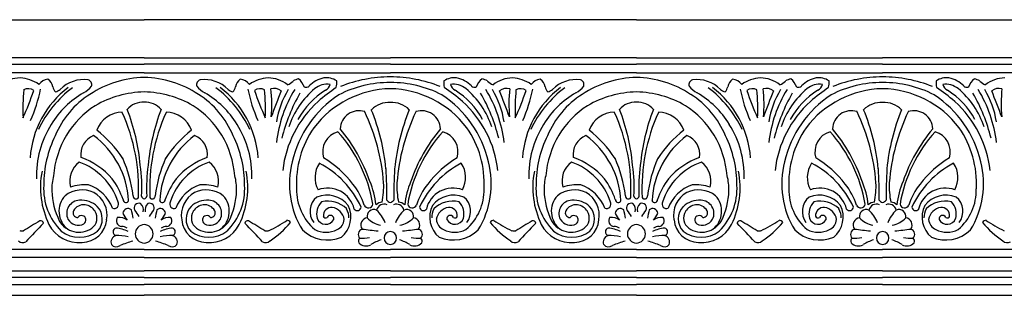
# Model space of a CAD drawing. Units: inches. Extents: x 153 to 258, y -145 to -126.
# Drawn here: x 201 to 216, y -130 to -126 of the extents above; entities that cross this region are included whole.
import ezdxf

# ---------------------------------------------------------------- set-up
doc = ezdxf.new("R2010")
doc.units = ezdxf.units.IN
doc.header["$MEASUREMENT"] = 0

msp = doc.modelspace()

# ---------------------------------------------------------------- linework, layer by layer
for p, q in [((195.999, -126.034), (203.147, -126.034)), ((210.294, -126.034), (203.147, -126.034)), ((210.294, -126.034), (217.442, -126.034)), ((203.147, -126.586), (199.573, -126.586)), ((203.147, -126.586), (206.721, -126.586)), ((210.294, -126.586), (206.721, -126.586)), ((210.294, -126.586), (213.868, -126.586)), ((217.442, -126.586), (213.868, -126.586)), ((199.573, -126.678), (203.147, -126.678)), ((206.721, -126.678), (203.147, -126.678)), ((206.721, -126.678), (210.294, -126.678)), ((213.868, -126.678), (210.294, -126.678)), ((213.868, -126.678), (217.442, -126.678)), ((203.147, -126.806), (199.573, -126.806)), ((203.147, -126.806), (206.721, -126.806)), ((210.294, -126.806), (206.721, -126.806)), ((210.294, -126.806), (213.868, -126.806)), ((217.442, -126.806), (213.868, -126.806)), ((203.147, -129.37), (199.573, -129.37)), ((203.147, -129.37), (206.721, -129.37)), ((210.294, -129.37), (206.721, -129.37)), ((210.294, -129.37), (213.868, -129.37)), ((217.442, -129.37), (213.868, -129.37)), ((203.147, -129.483), (199.573, -129.483)), ((203.147, -129.483), (206.721, -129.483)), ((210.294, -129.483), (206.721, -129.483)), ((210.294, -129.483), (213.868, -129.483)), ((217.442, -129.483), (213.868, -129.483)), ((199.573, -129.68), (203.147, -129.68)), ((203.147, -129.776), (199.573, -129.776)), ((206.721, -129.68), (203.147, -129.68)), ((203.147, -129.776), (206.721, -129.776)), ((206.721, -129.68), (210.294, -129.68)), ((210.294, -129.776), (206.721, -129.776)), ((213.868, -129.68), (210.294, -129.68)), ((210.294, -129.776), (213.868, -129.776)), ((213.868, -129.68), (217.442, -129.68)), ((217.442, -129.776), (213.868, -129.776)), ((199.573, -129.876), (203.147, -129.876)), ((206.721, -129.876), (203.147, -129.876)), ((206.721, -129.876), (210.294, -129.876)), ((213.868, -129.876), (210.294, -129.876)), ((213.868, -129.876), (217.442, -129.876)), ((195.999, -130.034), (203.147, -130.034)), ((210.294, -130.034), (203.147, -130.034)), ((210.294, -130.034), (217.442, -130.034))]:
    msp.add_line(p, q)
for centre, radius, start, end in [((201.356, -127.354), 0.476, 91.0017, 127.8498), ((201.311, -127.411), 0.535, 55.0663, 86.0831), ((201.77, -127.091), 0.193, 95.9218, 142.1487), ((201.661, -127.036), 0.163, 9.5428, 56.856), ((202.274, -127.386), 0.484, 82.9592, 135.4862), ((202.312, -126.976), 0.0738, 342.5932, 72.6389), ((203.174, -128.337), 1.465, 91.0551, 123.7446), ((203.12, -128.337), 1.465, 56.2554, 88.9449), ((203.982, -126.976), 0.0738, 107.3611, 197.4068), ((204.019, -127.386), 0.484, 44.5138, 97.0408), ((204.632, -127.036), 0.163, 123.144, 170.4572), ((204.523, -127.091), 0.193, 37.8513, 84.0782), ((204.982, -127.411), 0.535, 93.9169, 124.9337), ((204.937, -127.354), 0.476, 52.1502, 88.9983), ((205.119, -126.728), 0.274, 293.8986, 314.3602), ((205.431, -127.119), 0.23, 100.414, 121.8633), ((205.168, -127.136), 0.329, 22.1112, 47.7705), ((205.848, -127.3), 0.431, 102.1087, 135.1093), ((205.793, -127.147), 0.27, 56.4721, 97.5586), ((205.683, -126.953), 0.261, 346.1693, 6.8886), ((206.727, -128.85), 1.986, 90.1862, 111.6035), ((206.714, -128.85), 1.986, 68.3965, 89.8138), ((207.758, -126.953), 0.261, 173.1114, 193.8307), ((207.648, -127.147), 0.27, 82.4414, 123.5279), ((207.593, -127.3), 0.431, 44.8907, 77.8913), ((208.273, -127.136), 0.329, 132.2295, 157.8888), ((208.01, -127.119), 0.23, 58.1367, 79.586), ((208.323, -126.728), 0.274, 225.6398, 246.1014), ((208.504, -127.354), 0.476, 91.0017, 127.8498), ((208.459, -127.411), 0.535, 55.0663, 86.0831), ((208.918, -127.091), 0.193, 95.9218, 142.1487), ((208.809, -127.036), 0.163, 9.5428, 56.856), ((209.422, -127.386), 0.484, 82.9592, 135.4862), ((209.459, -126.976), 0.0738, 342.5932, 72.6389), ((210.321, -128.337), 1.465, 91.0551, 123.7446), ((210.267, -128.337), 1.465, 56.2554, 88.9449), ((211.13, -126.976), 0.0738, 107.3611, 197.4068), ((211.167, -127.386), 0.484, 44.5138, 97.0408), ((211.78, -127.036), 0.163, 123.144, 170.4572), ((211.671, -127.091), 0.193, 37.8513, 84.0782), ((212.13, -127.411), 0.535, 93.9169, 124.9337), ((212.085, -127.354), 0.476, 52.1502, 88.9983), ((212.266, -126.728), 0.274, 293.8986, 314.3602), ((212.579, -127.119), 0.23, 100.414, 121.8633), ((212.316, -127.136), 0.329, 22.1112, 47.7705), ((212.996, -127.3), 0.431, 102.1087, 135.1093), ((212.941, -127.147), 0.27, 56.4721, 97.5586), ((212.831, -126.953), 0.261, 346.1693, 6.8886), ((213.875, -128.85), 1.986, 90.1862, 111.6035), ((213.862, -128.85), 1.986, 68.3965, 89.8138), ((214.906, -126.953), 0.261, 173.1114, 193.8307), ((214.795, -127.147), 0.27, 82.4414, 123.5279), ((214.741, -127.3), 0.431, 44.8907, 77.8913), ((215.421, -127.136), 0.329, 132.2295, 157.8888), ((215.158, -127.119), 0.23, 58.1367, 79.586), ((215.47, -126.728), 0.274, 225.6398, 246.1014), ((215.652, -127.354), 0.476, 91.0017, 127.8498), ((204.703, -127.333), 3.317, 175.1177, 182.1304), ((198.138, -125.939), 3.586, 334.9699, 341.7229), ((201.46, -127.172), 0.137, 52.4915, 117.3573), ((202.892, -128.137), 1.405, 127.2188, 175.9268), ((199.342, -126.562), 2.35, 336.5346, 348.2543), ((203.079, -128.318), 1.621, 126.8822, 154.8287), ((201.985, -126.972), 0.167, 192.7356, 220.4311), ((201.827, -126.922), 0.161, 280.9707, 309.3962), ((202.09, -126.772), 0.369, 298.7487, 322.2635), ((203.175, -128.547), 1.464, 91.1151, 120.2728), ((203.118, -128.547), 1.464, 59.7272, 88.8849), ((204.204, -126.772), 0.369, 217.7365, 241.2513), ((203.214, -128.318), 1.621, 25.1713, 53.1178), ((203.401, -128.137), 1.405, 4.0732, 52.7812), ((204.466, -126.922), 0.161, 230.6038, 259.0293), ((204.309, -126.972), 0.167, 319.5689, 347.2644), ((206.952, -126.562), 2.35, 191.7457, 203.4654), ((204.833, -127.172), 0.137, 62.6427, 127.5085), ((208.155, -125.939), 3.586, 198.2771, 205.0301), ((201.591, -127.333), 3.317, 357.8696, 4.8823), ((205.032, -127.201), 0.17, 52.3917, 105.4851), ((203.02, -127.257), 1.98, 354.5275, 6.3826), ((217.915, -132.203), 13.772, 158.1009, 159.7934), ((206.968, -128.042), 1.914, 148.6556, 173.1933), ((206.25, -127.681), 1.192, 147.9987, 172.0287), ((206.439, -127.995), 1.26, 130.2854, 161.2584), ((206.371, -128.015), 1.125, 121.6784, 151.7843), ((205.495, -126.945), 0.0706, 252.5782, 313.3634), ((206.753, -128.47), 1.435, 91.2867, 142.8032), ((205.805, -127.262), 0.291, 81.9634, 128.4668), ((208.817, -131.038), 4.947, 125.6091, 129.4772), ((205.724, -126.945), 0.125, 296.5642, 346.811), ((206.716, -128.593), 1.647, 89.8511, 116.8971), ((206.725, -128.593), 1.647, 63.1029, 90.1489), ((206.688, -128.47), 1.435, 37.1968, 88.7133), ((204.624, -131.038), 4.947, 50.5228, 54.3909), ((207.636, -127.262), 0.291, 51.5332, 98.0366), ((207.717, -126.945), 0.125, 193.189, 243.4358), ((207.07, -128.015), 1.125, 28.2157, 58.3216), ((207.002, -127.995), 1.26, 18.7416, 49.7146), ((207.947, -126.945), 0.0706, 226.6366, 287.4218), ((206.473, -128.042), 1.914, 6.8067, 31.3444), ((207.191, -127.681), 1.192, 7.9713, 32.0013), ((208.409, -127.201), 0.17, 74.5149, 127.6083), ((195.527, -132.203), 13.772, 20.2066, 21.8991), ((210.422, -127.257), 1.98, 173.6174, 185.4725), ((211.85, -127.333), 3.317, 175.1177, 182.1304), ((205.286, -125.939), 3.586, 334.9699, 341.7229), ((208.608, -127.172), 0.137, 52.4915, 117.3573), ((210.04, -128.137), 1.405, 127.2188, 175.9268), ((206.489, -126.562), 2.35, 336.5346, 348.2543), ((210.227, -128.318), 1.621, 126.8822, 154.8287), ((209.133, -126.972), 0.167, 192.7356, 220.4311), ((208.975, -126.922), 0.161, 280.9707, 309.3962), ((209.238, -126.772), 0.369, 298.7487, 322.2635), ((210.323, -128.547), 1.464, 91.1151, 120.2728), ((210.266, -128.547), 1.464, 59.7272, 88.8849), ((211.351, -126.772), 0.369, 217.7365, 241.2513), ((210.362, -128.318), 1.621, 25.1713, 53.1178), ((210.549, -128.137), 1.405, 4.0732, 52.7812), ((211.614, -126.922), 0.161, 230.6038, 259.0293), ((211.456, -126.972), 0.167, 319.5689, 347.2644), ((214.1, -126.562), 2.35, 191.7457, 203.4654), ((211.981, -127.172), 0.137, 62.6427, 127.5085), ((215.303, -125.939), 3.586, 198.2771, 205.0301), ((208.739, -127.333), 3.317, 357.8696, 4.8823), ((212.18, -127.201), 0.17, 52.3917, 105.4851), ((210.167, -127.257), 1.98, 354.5275, 6.3826), ((225.062, -132.203), 13.772, 158.1009, 159.7934), ((214.116, -128.042), 1.914, 148.6556, 173.1933), ((213.398, -127.681), 1.192, 147.9987, 172.0287), ((213.587, -127.995), 1.26, 130.2854, 161.2584), ((213.519, -128.015), 1.125, 121.6784, 151.7843), ((212.642, -126.945), 0.0706, 252.5782, 313.3634), ((213.9, -128.47), 1.435, 91.2867, 142.8032), ((212.953, -127.262), 0.291, 81.9634, 128.4668), ((215.965, -131.038), 4.947, 125.6091, 129.4772), ((212.872, -126.945), 0.125, 296.5642, 346.811), ((213.864, -128.593), 1.647, 89.8511, 116.8971), ((213.873, -128.593), 1.647, 63.1029, 90.1489), ((213.836, -128.47), 1.435, 37.1968, 88.7133), ((211.771, -131.038), 4.947, 50.5228, 54.3909), ((214.783, -127.262), 0.291, 51.5332, 98.0366), ((214.864, -126.945), 0.125, 193.189, 243.4358), ((214.218, -128.015), 1.125, 28.2157, 58.3216), ((214.15, -127.995), 1.26, 18.7416, 49.7146), ((215.094, -126.945), 0.0706, 226.6366, 287.4218), ((213.621, -128.042), 1.914, 6.8067, 31.3444), ((214.339, -127.681), 1.192, 7.9713, 32.0013), ((215.556, -127.201), 0.17, 74.5149, 127.6083), ((202.674, -132.203), 13.772, 20.2066, 21.8991), ((217.569, -127.257), 1.98, 173.6174, 185.4725), ((202.94, -128.254), 1.34, 120.1466, 148.4418), ((203.05, -128.21), 1.292, 122.3038, 157.6276), ((203.243, -128.21), 1.292, 22.3724, 57.6962), ((203.353, -128.254), 1.34, 31.5582, 59.8534), ((207.613, -128.366), 2.542, 150.1285, 166.0482), ((206.741, -128.399), 1.592, 132.1854, 173.6388), ((206.86, -128.461), 1.606, 123.6215, 166.8671), ((206.581, -128.461), 1.606, 13.1329, 56.3785), ((206.7, -128.399), 1.592, 6.3612, 47.8146), ((205.828, -128.366), 2.542, 13.9518, 29.8715), ((210.088, -128.254), 1.34, 120.1466, 148.4418), ((210.198, -128.21), 1.292, 122.3038, 157.6276), ((210.391, -128.21), 1.292, 22.3724, 57.6962), ((210.501, -128.254), 1.34, 31.5582, 59.8534), ((214.761, -128.366), 2.542, 150.1285, 166.0482), ((213.889, -128.399), 1.592, 132.1854, 173.6388), ((214.008, -128.461), 1.606, 123.6215, 166.8671), ((213.728, -128.461), 1.606, 13.1329, 56.3785), ((213.847, -128.399), 1.592, 6.3612, 47.8146), ((212.976, -128.366), 2.542, 13.9518, 29.8715), ((203.134, -128.382), 1.302, 122.3684, 148.8853), ((203.123, -127.519), 0.287, 85.3246, 140.777), ((200.054, -128.43), 3.05, 5.3668, 20.9846), ((203.17, -127.519), 0.287, 39.223, 94.6754), ((206.24, -128.43), 3.05, 159.0154, 174.6332), ((203.159, -128.382), 1.302, 31.1147, 57.6316), ((206.265, -127.627), 0.272, 71.9042, 178.1254), ((203.738, -128.619), 2.894, 4.3386, 25.5813), ((206.699, -127.59), 0.355, 86.4498, 135.4934), ((203.682, -128.482), 2.989, 5.4865, 22.4283), ((206.743, -127.59), 0.355, 44.5066, 93.5502), ((209.759, -128.482), 2.989, 157.5717, 174.5135), ((209.703, -128.619), 2.894, 154.4187, 175.6614), ((207.177, -127.627), 0.272, 1.8746, 108.0958), ((210.282, -128.382), 1.302, 122.3684, 148.8853), ((210.271, -127.519), 0.287, 85.3246, 140.777), ((207.202, -128.43), 3.05, 5.3668, 20.9846), ((210.318, -127.519), 0.287, 39.223, 94.6754), ((213.387, -128.43), 3.05, 159.0154, 174.6332), ((210.307, -128.382), 1.302, 31.1147, 57.6316), ((213.412, -127.627), 0.272, 71.9042, 178.1254), ((210.886, -128.619), 2.894, 4.3386, 25.5813), ((213.846, -127.59), 0.355, 86.4498, 135.4934), ((210.83, -128.482), 2.989, 5.4865, 22.4283), ((213.89, -127.59), 0.355, 44.5066, 93.5502), ((216.906, -128.482), 2.989, 157.5717, 174.5135), ((216.851, -128.619), 2.894, 154.4187, 175.6614), ((214.324, -127.627), 0.272, 1.8746, 108.0958), ((202.832, -127.774), 0.396, 90.4987, 159.9424), ((200.379, -128.487), 2.688, 357.2314, 24.3466), ((205.915, -128.487), 2.688, 155.6534, 182.7686), ((203.462, -127.774), 0.396, 20.0576, 89.5013), ((209.979, -127.774), 0.396, 90.4987, 159.9424), ((207.527, -128.487), 2.688, 357.2314, 24.3466), ((213.062, -128.487), 2.688, 155.6534, 182.7686), ((210.609, -127.774), 0.396, 20.0576, 89.5013), ((202.968, -128.294), 1.384, 147.6346, 182.0944), ((201.419, -128.976), 1.695, 33.2691, 52.1017), ((204.875, -128.976), 1.695, 127.8983, 146.7309), ((203.326, -128.294), 1.384, 357.9056, 32.3654), ((206.789, -128.413), 1.432, 145.4941, 183.0133), ((204.167, -129.154), 2.385, 18.9271, 40.0604), ((209.274, -129.154), 2.385, 139.9396, 161.0729), ((206.652, -128.413), 1.432, 356.9867, 34.5059), ((210.116, -128.294), 1.384, 147.6346, 182.0944), ((208.566, -128.976), 1.695, 33.2691, 52.1017), ((212.022, -128.976), 1.695, 127.8983, 146.7309), ((210.473, -128.294), 1.384, 357.9056, 32.3654), ((213.937, -128.413), 1.432, 145.4941, 183.0133), ((211.315, -129.154), 2.385, 18.9271, 40.0604), ((216.421, -129.154), 2.385, 139.9396, 161.0729), ((213.799, -128.413), 1.432, 356.9867, 34.5059), ((203.274, -128.426), 1.585, 153.4728, 180.3559), ((203.271, -128.437), 1.449, 149.8252, 174.4949), ((202.52, -127.989), 0.294, 111.2935, 189.0576), ((201.662, -128.729), 1.261, 3.1976, 53.4451), ((204.631, -128.729), 1.261, 126.5549, 176.8024), ((203.773, -127.989), 0.294, 350.9424, 68.7065), ((203.022, -128.437), 1.449, 5.5051, 30.1748), ((203.02, -128.426), 1.585, 359.6441, 26.5272), ((206.046, -127.955), 0.308, 106.576, 196.3396), ((204.4, -129.065), 2.098, 9.7101, 42.0552), ((209.041, -129.065), 2.098, 137.9448, 170.2899), ((207.396, -127.955), 0.308, 343.6604, 73.424), ((210.421, -128.426), 1.585, 153.4728, 180.3559), ((210.419, -128.437), 1.449, 149.8252, 174.4949), ((209.668, -127.989), 0.294, 111.2935, 189.0576), ((208.81, -128.729), 1.261, 3.1976, 53.4451), ((211.779, -128.729), 1.261, 126.5549, 176.8024), ((210.921, -127.989), 0.294, 350.9424, 68.7065), ((210.17, -128.437), 1.449, 5.5051, 30.1748), ((210.168, -128.426), 1.585, 359.6441, 26.5272), ((213.193, -127.955), 0.308, 106.576, 196.3396), ((211.547, -129.065), 2.098, 9.7101, 42.0552), ((216.189, -129.065), 2.098, 137.9448, 170.2899), ((214.543, -127.955), 0.308, 343.6604, 73.424), ((201.897, -129.007), 1.027, 40.3074, 71.0878), ((201, -128.852), 2.005, 7.5294, 23.7162), ((205.293, -128.852), 2.005, 156.2838, 172.4706), ((204.396, -129.007), 1.027, 108.9122, 139.6926), ((204.993, -129.324), 1.49, 37.3225, 59.4362), ((208.448, -129.324), 1.49, 120.5638, 142.6775), ((209.045, -129.007), 1.027, 40.3074, 71.0878), ((208.148, -128.852), 2.005, 7.5294, 23.7162), ((212.441, -128.852), 2.005, 156.2838, 172.4706), ((211.544, -129.007), 1.027, 108.9122, 139.6926), ((212.14, -129.324), 1.49, 37.3225, 59.4362), ((215.596, -129.324), 1.49, 120.5638, 142.6775), ((202.41, -128.375), 0.344, 126.9638, 194.8578), ((201.891, -128.972), 0.926, 18.3602, 70.3293), ((200.653, -128.477), 2.46, 357.2326, 7.7526), ((205.641, -128.477), 2.46, 172.2474, 182.7674), ((204.402, -128.972), 0.926, 109.6707, 161.6398), ((203.884, -128.375), 0.344, 345.1422, 53.0362), ((206.538, -128.417), 1.283, 165.5319, 211.4313), ((205.999, -128.325), 0.372, 146.1449, 208.5249), ((205.072, -129.314), 1.346, 24.6048, 62.6815), ((200.489, -128.577), 6.181, 359.3007, 3.5381), ((212.952, -128.577), 6.181, 176.4619, 180.6993), ((208.369, -129.314), 1.346, 117.3185, 155.3952), ((207.442, -128.325), 0.372, 331.4751, 33.8551), ((206.903, -128.417), 1.283, 328.5687, 14.4681), ((209.557, -128.375), 0.344, 126.9638, 194.8578), ((209.039, -128.972), 0.926, 18.3602, 70.3293), ((207.801, -128.477), 2.46, 357.2326, 7.7526), ((212.788, -128.477), 2.46, 172.2474, 182.7674), ((211.55, -128.972), 0.926, 109.6707, 161.6398), ((211.031, -128.375), 0.344, 345.1422, 53.0362), ((213.686, -128.417), 1.283, 165.5319, 211.4313), ((213.146, -128.325), 0.372, 146.1449, 208.5249), ((212.22, -129.314), 1.346, 24.6048, 62.6815), ((207.637, -128.577), 6.181, 359.3007, 3.5381), ((220.1, -128.577), 6.181, 176.4619, 180.6993), ((215.517, -129.314), 1.346, 117.3185, 155.3952), ((214.59, -128.325), 0.372, 331.4751, 33.8551), ((214.05, -128.417), 1.283, 328.5687, 14.4681), ((202.863, -128.468), 1.222, 168.9627, 206.0271), ((202.733, -128.511), 0.928, 166.7543, 180.4423), ((201.86, -128.97), 1.033, 18.3517, 37.3566), ((204.434, -128.97), 1.033, 142.6434, 161.6483), ((203.561, -128.511), 0.928, 359.5577, 13.2457), ((203.43, -128.468), 1.222, 333.9729, 11.0373), ((210.011, -128.468), 1.222, 168.9627, 206.0271), ((209.88, -128.511), 0.928, 166.7543, 180.4423), ((209.007, -128.97), 1.033, 18.3517, 37.3566), ((211.581, -128.97), 1.033, 142.6434, 161.6483), ((210.709, -128.511), 0.928, 359.5577, 13.2457), ((210.578, -128.468), 1.222, 333.9729, 11.0373), ((202.559, -128.485), 0.872, 176.791, 225.1562), ((202.245, -128.906), 0.402, 64.7275, 127.8658), ((202.312, -129.252), 0.823, 88.1783, 106.6092), ((202.138, -128.984), 0.59, 21.0846, 70.0845), ((204.156, -128.984), 0.59, 109.9155, 158.9154), ((204.048, -128.906), 0.402, 52.1342, 115.2725), ((203.981, -129.252), 0.823, 73.3908, 91.8217), ((203.735, -128.485), 0.872, 314.8438, 3.209), ((206.112, -128.507), 0.752, 178.585, 229.5158), ((205.81, -128.876), 0.398, 13.4526, 110.3727), ((205.441, -129.014), 0.946, 17.8412, 38.8204), ((205.319, -128.851), 1.201, 6.2707, 23.0989), ((205.404, -128.45), 1.221, 348.9393, 2.3755), ((208.037, -128.45), 1.221, 177.6245, 191.0607), ((208.123, -128.851), 1.201, 156.9011, 173.7293), ((208, -129.014), 0.946, 141.1796, 162.1588), ((207.631, -128.876), 0.398, 69.6273, 166.5474), ((207.33, -128.507), 0.752, 310.4842, 1.415), ((209.707, -128.485), 0.872, 176.791, 225.1562), ((209.393, -128.906), 0.402, 64.7275, 127.8658), ((209.46, -129.252), 0.823, 88.1783, 106.6092), ((209.285, -128.984), 0.59, 21.0846, 70.0845), ((211.304, -128.984), 0.59, 109.9155, 158.9154), ((211.196, -128.906), 0.402, 52.1342, 115.2725), ((211.129, -129.252), 0.823, 73.3908, 91.8217), ((210.882, -128.485), 0.872, 314.8438, 3.209), ((213.259, -128.507), 0.752, 178.585, 229.5158), ((212.958, -128.876), 0.398, 13.4526, 110.3727), ((212.588, -129.014), 0.946, 17.8412, 38.8204), ((212.466, -128.851), 1.201, 6.2707, 23.0989), ((212.552, -128.45), 1.221, 348.9393, 2.3755), ((215.185, -128.45), 1.221, 177.6245, 191.0607), ((215.27, -128.851), 1.201, 156.9011, 173.7293), ((215.148, -129.014), 0.946, 141.1796, 162.1588), ((214.778, -128.876), 0.398, 69.6273, 166.5474), ((214.477, -128.507), 0.752, 310.4842, 1.415), ((202.849, -128.485), 1.044, 181.8143, 206.5271), ((202.242, -128.814), 0.332, 137.278, 231.8256), ((202.216, -128.848), 0.194, 91.9876, 205.3519), ((202.228, -129.013), 0.359, 48.5052, 93.0241), ((202.233, -128.87), 0.375, 349.5696, 60.5807), ((202.882, -128.645), 0.042, 178.9795, 340.9326), ((203.029, -128.595), 0.0412, 173.0944, 328.0955), ((203.151, -128.593), 0.0414, 183.8869, 264.0409), ((203.142, -128.593), 0.0414, 275.9591, 356.1131), ((203.264, -128.595), 0.0412, 211.9045, 6.9056), ((203.411, -128.645), 0.042, 199.0674, 1.0205), ((204.061, -128.87), 0.375, 119.4193, 190.4304), ((204.066, -129.013), 0.359, 86.9759, 131.4948), ((204.078, -128.848), 0.194, 334.6481, 88.0124), ((204.051, -128.814), 0.332, 308.1744, 42.722), ((203.445, -128.485), 1.044, 333.4729, 358.1857), ((205.822, -128.816), 0.267, 129.076, 216.9675), ((205.799, -128.977), 0.396, 38.4873, 111.5897), ((206.733, -128.608), 0.0781, 214.9897, 260.671), ((206.708, -128.608), 0.0781, 279.329, 325.0103), ((207.642, -128.977), 0.396, 68.4103, 141.5127), ((207.619, -128.816), 0.267, 323.0325, 50.924), ((209.996, -128.485), 1.044, 181.8143, 206.5271), ((209.39, -128.814), 0.332, 137.278, 231.8256), ((209.363, -128.848), 0.194, 91.9876, 205.3519), ((209.376, -129.013), 0.359, 48.5052, 93.0241), ((209.38, -128.87), 0.375, 349.5696, 60.5807), ((210.03, -128.645), 0.042, 178.9795, 340.9326), ((210.177, -128.595), 0.0412, 173.0944, 328.0955), ((210.299, -128.593), 0.0414, 183.8869, 264.0409), ((210.29, -128.593), 0.0414, 275.9591, 356.1131), ((210.412, -128.595), 0.0412, 211.9045, 6.9056), ((210.559, -128.645), 0.042, 199.0674, 1.0205), ((211.208, -128.87), 0.375, 119.4193, 190.4304), ((211.213, -129.013), 0.359, 86.9759, 131.4948), ((211.225, -128.848), 0.194, 334.6481, 88.0124), ((211.199, -128.814), 0.332, 308.1744, 42.722), ((210.593, -128.485), 1.044, 333.4729, 358.1857), ((212.969, -128.816), 0.267, 129.076, 216.9675), ((212.947, -128.977), 0.396, 38.4873, 111.5897), ((213.881, -128.608), 0.0781, 214.9897, 260.671), ((213.856, -128.608), 0.0781, 279.329, 325.0103), ((214.79, -128.977), 0.396, 68.4103, 141.5127), ((214.767, -128.816), 0.267, 323.0325, 50.924), ((202.268, -128.887), 0.167, 82.9044, 151.3731), ((202.252, -128.939), 0.221, 34.02, 80.3293), ((202.273, -128.926), 0.266, 318.0595, 43.3794), ((202.71, -128.709), 0.0663, 250.723, 25.9646), ((202.915, -128.854), 0.0784, 52.1025, 172.5617), ((197.688, -129.937), 5.398, 10.9024, 12.2358), ((203.068, -128.765), 0.0666, 66.6509, 212.2733), ((202.37, -129.313), 0.822, 30.8371, 38.596), ((203.017, -128.792), 0.118, 344.6686, 48.6891), ((203.277, -128.792), 0.118, 131.3109, 195.3314), ((203.225, -128.765), 0.0666, 327.7267, 113.3491), ((203.924, -129.313), 0.822, 141.404, 149.1629), ((208.606, -129.937), 5.398, 167.7642, 169.0976), ((203.378, -128.854), 0.0784, 7.4383, 127.8975), ((203.583, -128.709), 0.0663, 154.0354, 289.277), ((204.021, -128.926), 0.266, 136.6206, 221.9405), ((204.042, -128.939), 0.221, 99.6707, 145.98), ((204.025, -128.887), 0.167, 28.6269, 97.0956), ((205.901, -128.854), 0.25, 135.4544, 195.1794), ((205.817, -129.045), 0.378, 44.2611, 104.4083), ((205.865, -128.876), 0.117, 84.2444, 185.1038), ((205.842, -128.97), 0.214, 9.9021, 80.643), ((205.764, -128.898), 0.384, 310.1077, 25.8642), ((205.855, -128.91), 0.265, 359.5939, 29.011), ((206.241, -128.751), 0.0545, 216.4368, 357.5565), ((206.403, -128.701), 0.066, 200.1687, 350.9092), ((206.482, -128.888), 0.0986, 65.9826, 192.2304), ((206.603, -128.817), 0.133, 89.8768, 132.7282), ((206.632, -128.824), 0.113, 67.1414, 166.4536), ((206.166, -129.172), 0.517, 21.7137, 46.4609), ((206.809, -128.824), 0.113, 13.5464, 112.8586), ((207.276, -129.172), 0.517, 133.5391, 158.2863), ((206.839, -128.817), 0.133, 47.2718, 90.1232), ((206.96, -128.888), 0.0986, 347.7696, 114.0174), ((207.038, -128.701), 0.066, 189.0908, 339.8313), ((207.2, -128.751), 0.0545, 182.4435, 323.5632), ((207.677, -128.898), 0.384, 154.1358, 229.8923), ((207.586, -128.91), 0.265, 150.989, 180.4061), ((207.624, -129.045), 0.378, 75.5917, 135.7389), ((207.599, -128.97), 0.214, 99.357, 170.0979), ((207.577, -128.876), 0.117, 354.8962, 95.7556), ((207.54, -128.854), 0.25, 344.8206, 44.5456), ((209.416, -128.887), 0.167, 82.9044, 151.3731), ((209.4, -128.939), 0.221, 34.02, 80.3293), ((209.42, -128.926), 0.266, 318.0595, 43.3794), ((209.858, -128.709), 0.0663, 250.723, 25.9646), ((210.063, -128.854), 0.0784, 52.1025, 172.5617), ((204.835, -129.937), 5.398, 10.9024, 12.2358), ((210.216, -128.765), 0.0666, 66.6509, 212.2733), ((209.518, -129.313), 0.822, 30.8371, 38.596), ((210.164, -128.792), 0.118, 344.6686, 48.6891), ((210.424, -128.792), 0.118, 131.3109, 195.3314), ((210.373, -128.765), 0.0666, 327.7267, 113.3491), ((211.071, -129.313), 0.822, 141.404, 149.1629), ((215.754, -129.937), 5.398, 167.7642, 169.0976), ((210.526, -128.854), 0.0784, 7.4383, 127.8975), ((210.731, -128.709), 0.0663, 154.0354, 289.277), ((211.168, -128.926), 0.266, 136.6206, 221.9405), ((211.189, -128.939), 0.221, 99.6707, 145.98), ((211.173, -128.887), 0.167, 28.6269, 97.0956), ((213.049, -128.854), 0.25, 135.4544, 195.1794), ((212.965, -129.045), 0.378, 44.2611, 104.4083), ((213.012, -128.876), 0.117, 84.2444, 185.1038), ((212.989, -128.97), 0.214, 9.9021, 80.643), ((212.912, -128.898), 0.384, 310.1077, 25.8642), ((213.003, -128.91), 0.265, 359.5939, 29.011), ((213.389, -128.751), 0.0545, 216.4368, 357.5565), ((213.551, -128.701), 0.066, 200.1687, 350.9092), ((213.629, -128.888), 0.0986, 65.9826, 192.2304), ((213.75, -128.817), 0.133, 89.8768, 132.7282), ((213.779, -128.824), 0.113, 67.1414, 166.4536), ((213.313, -129.172), 0.517, 21.7137, 46.4609), ((213.957, -128.824), 0.113, 13.5464, 112.8586), ((214.423, -129.172), 0.517, 133.5391, 158.2863), ((213.986, -128.817), 0.133, 47.2718, 90.1232), ((214.107, -128.888), 0.0986, 347.7696, 114.0174), ((214.186, -128.701), 0.066, 189.0908, 339.8313), ((214.348, -128.751), 0.0545, 182.4435, 323.5632), ((214.825, -128.898), 0.384, 154.1358, 229.8923), ((214.733, -128.91), 0.265, 150.989, 180.4061), ((214.772, -129.045), 0.378, 75.5917, 135.7389), ((214.747, -128.97), 0.214, 99.357, 170.0979), ((214.724, -128.876), 0.117, 354.8962, 95.7556), ((214.688, -128.854), 0.25, 344.8206, 44.5456), ((202.191, -128.84), 0.176, 211.1078, 297.3424), ((202.179, -128.839), 0.0648, 150.6936, 275.3176), ((202.237, -128.942), 0.0651, 302.4151, 143.7864), ((202.244, -128.906), 0.36, 270.2589, 354.9773), ((202.28, -128.912), 0.182, 305.5822, 31.7644), ((202.825, -128.953), 0.0814, 141.0725, 264.9655), ((202.776, -129.1), 0.198, 51.2209, 94.1578), ((203.27, -128.644), 0.477, 204.8679, 219.1838), ((203.024, -128.644), 0.477, 320.8162, 335.1321), ((203.517, -129.1), 0.198, 85.8422, 128.7791), ((203.468, -128.953), 0.0814, 275.0345, 38.9275), ((204.05, -128.906), 0.36, 185.0227, 269.7411), ((204.014, -128.912), 0.182, 148.2356, 234.4178), ((204.056, -128.942), 0.0651, 36.2136, 237.5849), ((204.102, -128.84), 0.176, 242.6576, 328.8922), ((204.115, -128.839), 0.0648, 264.6824, 29.3064), ((205.783, -128.871), 0.133, 201.6602, 331.7095), ((205.782, -128.877), 0.0354, 195.9685, 309.4447), ((205.851, -128.924), 0.0505, 349.03, 156.6439), ((205.877, -128.92), 0.175, 293.5863, 355.5191), ((206.4, -129.014), 0.107, 97.9452, 213.0856), ((206.632, -128.691), 0.329, 221.4261, 260.8781), ((206.809, -128.691), 0.329, 279.1219, 318.5739), ((207.041, -129.014), 0.107, 326.9144, 82.0548), ((207.564, -128.92), 0.175, 184.4809, 246.4137), ((207.59, -128.924), 0.0505, 23.3561, 190.97), ((207.658, -128.871), 0.133, 208.2905, 338.3398), ((207.659, -128.877), 0.0354, 230.5553, 344.0315), ((209.339, -128.84), 0.176, 211.1078, 297.3424), ((209.326, -128.839), 0.0648, 150.6936, 275.3176), ((209.385, -128.942), 0.0651, 302.4151, 143.7864), ((209.391, -128.906), 0.36, 270.2589, 354.9773), ((209.428, -128.912), 0.182, 305.5822, 31.7644), ((209.973, -128.953), 0.0814, 141.0725, 264.9655), ((209.924, -129.1), 0.198, 51.2209, 94.1578), ((210.417, -128.644), 0.477, 204.8679, 219.1838), ((210.171, -128.644), 0.477, 320.8162, 335.1321), ((210.665, -129.1), 0.198, 85.8422, 128.7791), ((210.616, -128.953), 0.0814, 275.0345, 38.9275), ((211.198, -128.906), 0.36, 185.0227, 269.7411), ((211.161, -128.912), 0.182, 148.2356, 234.4178), ((211.204, -128.942), 0.0651, 36.2136, 237.5849), ((211.25, -128.84), 0.176, 242.6576, 328.8922), ((211.262, -128.839), 0.0648, 264.6824, 29.3064), ((212.931, -128.871), 0.133, 201.6602, 331.7095), ((212.93, -128.877), 0.0354, 195.9685, 309.4447), ((212.998, -128.924), 0.0505, 349.03, 156.6439), ((213.025, -128.92), 0.175, 293.5863, 355.5191), ((213.548, -129.014), 0.107, 97.9452, 213.0856), ((213.78, -128.691), 0.329, 221.4261, 260.8781), ((213.957, -128.691), 0.329, 279.1219, 318.5739), ((214.189, -129.014), 0.107, 326.9144, 82.0548), ((214.711, -128.92), 0.175, 184.4809, 246.4137), ((214.738, -128.924), 0.0505, 23.3561, 190.97), ((214.805, -128.871), 0.133, 208.2905, 338.3398), ((214.807, -128.877), 0.0354, 230.5553, 344.0315), ((203.989, -133.067), 4.74, 119.8267, 123.1827), ((204.843, -132.236), 4.529, 134.1774, 138.9158), ((201.647, -128.991), 0.0395, 4.554, 113.5661), ((202.196, -128.784), 0.484, 207.0403, 275.7771), ((202.2, -128.789), 0.329, 209.6644, 304.3993), ((202.752, -129.112), 0.0566, 104.9585, 251.7765), ((202.658, -129.706), 0.653, 66.7688, 83.0519), ((202.817, -129.177), 0.143, 53.8976, 89.7734), ((203.152, -129.142), 0.135, 92.1123, 267.8877), ((203.142, -129.142), 0.135, 272.1123, 87.8877), ((203.636, -129.706), 0.653, 96.9481, 113.2312), ((203.476, -129.177), 0.143, 90.2266, 126.1024), ((203.542, -129.112), 0.0566, 288.2235, 75.0415), ((204.093, -128.789), 0.329, 235.6007, 330.3356), ((204.097, -128.784), 0.484, 264.2229, 332.9597), ((204.646, -128.991), 0.0395, 66.4339, 175.446), ((201.451, -132.236), 4.529, 41.0842, 45.8226), ((202.304, -133.067), 4.74, 56.8173, 60.1733), ((204.155, -127.375), 1.898, 294.9057, 304.116), ((204.096, -127.978), 1.542, 304.698, 319.6347), ((205.212, -129.016), 0.0705, 34.3612, 84.2497), ((205.809, -128.703), 0.528, 226.3388, 292.5031), ((205.787, -128.772), 0.348, 241.9394, 297.4375), ((206.337, -129.15), 0.0819, 108.7434, 223.3132), ((207.227, -122.44), 6.695, 262.1295, 264.148), ((206.214, -122.44), 6.695, 275.852, 277.8705), ((207.104, -129.15), 0.0819, 316.6868, 71.2566), ((207.632, -128.703), 0.528, 247.4969, 313.6612), ((207.654, -128.772), 0.348, 242.5625, 298.0606), ((208.229, -129.016), 0.0705, 95.7503, 145.6388), ((209.346, -127.978), 1.542, 220.3653, 235.302), ((209.286, -127.375), 1.898, 235.884, 245.0943), ((211.137, -133.067), 4.74, 119.8267, 123.1827), ((211.99, -132.236), 4.529, 134.1774, 138.9158), ((208.795, -128.991), 0.0395, 4.554, 113.5661), ((209.344, -128.784), 0.484, 207.0403, 275.7771), ((209.348, -128.789), 0.329, 209.6644, 304.3993), ((209.899, -129.112), 0.0566, 104.9585, 251.7765), ((209.806, -129.706), 0.653, 66.7688, 83.0519), ((209.965, -129.177), 0.143, 53.8976, 89.7734), ((210.299, -129.142), 0.135, 92.1123, 267.8877), ((210.289, -129.142), 0.135, 272.1123, 87.8877), ((210.783, -129.706), 0.653, 96.9481, 113.2312), ((210.624, -129.177), 0.143, 90.2266, 126.1024), ((210.69, -129.112), 0.0566, 288.2235, 75.0415), ((211.241, -128.789), 0.329, 235.6007, 330.3356), ((211.245, -128.784), 0.484, 264.2229, 332.9597), ((211.794, -128.991), 0.0395, 66.4339, 175.446), ((208.598, -132.236), 4.529, 41.0842, 45.8226), ((209.452, -133.067), 4.74, 56.8173, 60.1733), ((211.302, -127.375), 1.898, 294.9057, 304.116), ((211.243, -127.978), 1.542, 304.698, 319.6347), ((212.36, -129.016), 0.0705, 34.3612, 84.2497), ((212.956, -128.703), 0.528, 226.3388, 292.5031), ((212.935, -128.772), 0.348, 241.9394, 297.4375), ((213.485, -129.15), 0.0819, 108.7434, 223.3132), ((214.375, -122.44), 6.695, 262.1295, 264.148), ((213.361, -122.44), 6.695, 275.852, 277.8705), ((214.252, -129.15), 0.0819, 316.6868, 71.2566), ((214.78, -128.703), 0.528, 247.4969, 313.6612), ((214.802, -128.772), 0.348, 242.5625, 298.0606), ((215.377, -129.016), 0.0705, 95.7503, 145.6388), ((216.493, -127.978), 1.542, 220.3653, 235.302), ((216.434, -127.375), 1.898, 235.884, 245.0943), ((201.383, -128.861), 0.238, 259.6214, 272.8773), ((202.208, -128.755), 0.437, 232.8186, 306.9119), ((202.768, -129.263), 0.103, 109.1603, 199.1999), ((202.737, -130.05), 0.884, 78.4474, 90.2209), ((203.556, -130.05), 0.884, 89.7791, 101.5526), ((203.526, -129.263), 0.103, 340.8001, 70.8397), ((204.085, -128.755), 0.437, 233.0881, 307.1814), ((204.911, -128.861), 0.238, 267.1227, 280.3786), ((206.312, -129.248), 0.0546, 129.9454, 204.4866), ((206.257, -128.03), 1.177, 270.9764, 277.8419), ((206.834, -129.948), 0.76, 108.9409, 121.3598), ((206.724, -129.202), 0.0936, 92.0824, 267.9176), ((206.717, -129.202), 0.0936, 272.0824, 87.9176), ((206.607, -129.948), 0.76, 58.6402, 71.0591), ((207.184, -128.03), 1.177, 262.1581, 269.0236), ((207.129, -129.248), 0.0546, 335.5134, 50.0546), ((208.53, -128.861), 0.238, 259.6214, 272.8773), ((209.356, -128.755), 0.437, 232.8186, 306.9119), ((209.915, -129.263), 0.103, 109.1603, 199.1999), ((209.885, -130.05), 0.884, 78.4474, 90.2209), ((210.704, -130.05), 0.884, 89.7791, 101.5526), ((210.673, -129.263), 0.103, 340.8001, 70.8397), ((211.233, -128.755), 0.437, 233.0881, 307.1814), ((212.059, -128.861), 0.238, 267.1227, 280.3786), ((213.46, -129.248), 0.0546, 129.9454, 204.4866), ((213.405, -128.03), 1.177, 270.9764, 277.8419), ((213.982, -129.948), 0.76, 108.9409, 121.3598), ((213.872, -129.202), 0.0936, 92.0824, 267.9176), ((213.865, -129.202), 0.0936, 272.0824, 87.9176), ((213.755, -129.948), 0.76, 58.6402, 71.0591), ((214.332, -128.03), 1.177, 262.1581, 269.0236), ((214.276, -129.248), 0.0546, 335.5134, 50.0546), ((201.385, -129.175), 0.0953, 227.5596, 297.6136), ((202.742, -129.235), 0.0947, 220.6914, 306.2793), ((203.399, -130.749), 1.558, 105.5081, 112.6897), ((202.894, -130.749), 1.558, 67.3103, 74.4919), ((203.551, -129.235), 0.0947, 233.7207, 319.3086), ((204.909, -129.175), 0.0953, 242.3864, 312.4404), ((206.369, -129.17), 0.147, 223.3227, 298.1466), ((207.072, -129.17), 0.147, 241.8534, 316.6773), ((208.532, -129.175), 0.0953, 227.5596, 297.6136), ((209.89, -129.235), 0.0947, 220.6914, 306.2793), ((210.547, -130.749), 1.558, 105.5081, 112.6897), ((210.042, -130.749), 1.558, 67.3103, 74.4919), ((210.699, -129.235), 0.0947, 233.7207, 319.3086), ((212.057, -129.175), 0.0953, 242.3864, 312.4404), ((213.517, -129.17), 0.147, 223.3227, 298.1466), ((214.22, -129.17), 0.147, 241.8534, 316.6773), ((215.68, -129.175), 0.0953, 227.5596, 297.6136)]:
    msp.add_arc(centre, radius, start, end)

doc.saveas('drawing.dxf')
